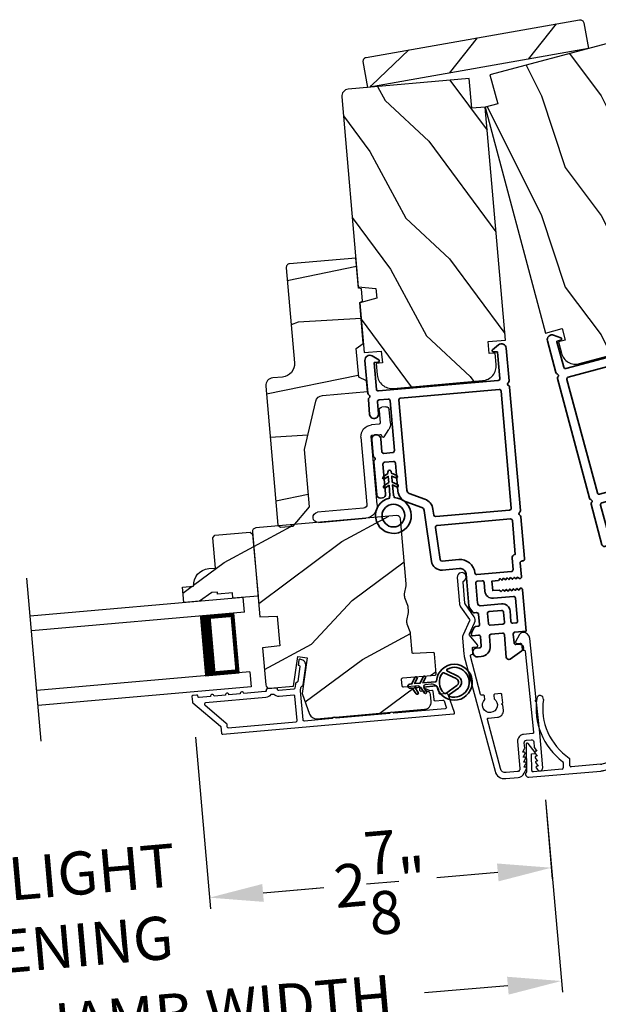
# Model space of a CAD drawing. Extents: x 102 to 204, y -200 to -134.
# Drawn here: x 133 to 138, y -186 to -178 of the extents above; entities that cross this region are included whole.
import ezdxf

# ---------------------------------------------------------------- set-up
doc = ezdxf.new("R2010")
doc.units = 0
doc.header["$LTSCALE"] = 2
doc.header["$MEASUREMENT"] = 0
doc.header["$PDMODE"] = 3
doc.layers.get('0').update_dxf_attribs({"linetype": 'CONTINUOUS'})
doc.layers.get('DEFPOINTS').update_dxf_attribs({"color": 3, "linetype": 'CONTINUOUS'})
doc.layers.add('Dim', color=7, linetype='CONTINUOUS')
doc.styles.get("Standard").update_dxf_attribs({"font": 'arial.ttf'})
doc.dimstyles.new('STANDARD 1.5', dxfattribs={"dimtxt": 0.36, "dimasz": 0.45, "dimexe": 0.09375, "dimexo": 0.27, "dimgap": 0.135, "dimtad": 0, "dimdec": 4, "dimzin": 0, "dimdsep": 46, "dimlunit": 4, "dimtxsty": 'STANDARD', "dimcen": 0, "dimadec": 0, "dimazin": 0, "dimtfac": 1, "dimtdec": 4, "dimtofl": 0, "dimtmove": 0, "dimatfit": 3, "dimfxl": 1, "dimtolj": 1, "dimtzin": 0, "dimarcsym": 0})
pattern_1 = [(46.8699, (24.28888, -214.94135), (-2.6071268, -2.49056015), [0.5, -4.5]), (36.5651, (23.6459, -214.7501), (0.8111585, 1.158457), [1.118034, -1.118034]), (28.4349, (23.55908, -214.2577), (1.795968, 1.3321026), [0.632456, -2.529822])]

# ---------------------------------------------------------------- blocks, each defined once
blk = doc.blocks.new('*D325')
at = {"color": 0, "lineweight": -2, "transparency": 16777216}
for p, q in [((110.455, -184.0156), (110.455, -189.1382)), ((146.2913, -184.0156), (146.2913, -189.1382)), ((110.905, -189.0445), (125.4761, -189.0445)), ((145.8413, -189.0445), (131.2701, -189.0445))]:
    blk.add_line(p, q, dxfattribs=at)
at = {"color": 0, "transparency": 16777216}
for points in [[(110.905, -188.9695), (110.905, -189.1195), (110.455, -189.0445)], [(145.8413, -188.9695), (145.8413, -189.1195), (146.2913, -189.0445)]]:
    blk.add_solid(points, dxfattribs=at)
at = {"layer": 'DEFPOINTS', "color": 0, "transparency": 16777216}
for p in [(110.455, -183.7456), (146.2913, -183.7456), (146.2913, -189.0445)]:
    blk.add_point(p, dxfattribs=at)
at = {"color": 0, "transparency": 16777216, "insert": (128.3731, -189.0445), "char_height": 0.36, "attachment_point": 5}
blk.add_mtext('\\A1;OVERALL JAMB WIDTH', dxfattribs=at)
blk = doc.blocks.new('*D326')
at = {"color": 0, "lineweight": -2, "transparency": 16777216}
for p, q in [((110.205, -183.9486), (110.205, -189.9043)), ((146.5413, -184.0156), (146.5413, -189.9043)), ((110.655, -189.8106), (123.9812, -189.8106)), ((146.0913, -189.8106), (132.765, -189.8106))]:
    blk.add_line(p, q, dxfattribs=at)
at = {"color": 0, "transparency": 16777216}
for points in [[(110.655, -189.7356), (110.655, -189.8856), (110.205, -189.8106)], [(146.0913, -189.7356), (146.0913, -189.8856), (146.5413, -189.8106)]]:
    blk.add_solid(points, dxfattribs=at)
at = {"layer": 'DEFPOINTS', "color": 0, "transparency": 16777216}
for p in [(110.205, -183.6786), (146.5413, -183.7456), (146.5413, -189.8106)]:
    blk.add_point(p, dxfattribs=at)
at = {"color": 0, "transparency": 16777216, "insert": (128.3731, -189.8106), "char_height": 0.36, "attachment_point": 5}
blk.add_mtext('\\A1;OVERALL ROUGH OPENING WIDTH', dxfattribs=at)
blk = doc.blocks.new('*D327')
at = {"color": 0, "lineweight": -2, "transparency": 16777216}
for p, q in [((109.8605, -183.8952), (109.8605, -190.6382)), ((146.884, -183.8952), (146.884, -190.6382)), ((110.3105, -190.5445), (125.5593, -190.5445)), ((146.434, -190.5445), (131.1853, -190.5445))]:
    blk.add_line(p, q, dxfattribs=at)
at = {"color": 0, "transparency": 16777216}
for points in [[(110.3105, -190.4695), (110.3105, -190.6195), (109.8605, -190.5445)], [(146.434, -190.4695), (146.434, -190.6195), (146.884, -190.5445)]]:
    blk.add_solid(points, dxfattribs=at)
at = {"layer": 'DEFPOINTS', "color": 0, "transparency": 16777216}
for p in [(109.8605, -183.6252), (146.884, -183.6252), (146.884, -190.5445)]:
    blk.add_point(p, dxfattribs=at)
at = {"color": 0, "transparency": 16777216, "insert": (128.3723, -190.5445), "char_height": 0.36, "attachment_point": 5}
blk.add_mtext('\\A1;OVERALL UNIT WIDTH', dxfattribs=at)
blk = doc.blocks.new('*D416')
at = {"layer": 'DEFPOINTS', "color": 0, "transparency": 16777216}
for p in [(134.465, -183.6636), (137.3954, -184.187), (134.6059, -185.2741)]:
    blk.add_point(p, dxfattribs=at)
at = {"layer": 'Dim', "color": 0, "lineweight": -2, "transparency": 16777216}
for p, q in [((134.4885, -183.9326), (134.614, -185.3675)), ((137.4189, -184.4559), (137.4767, -185.1171)), ((137.0203, -185.0629), (136.511, -185.1075)), ((135.0541, -185.2349), (135.5634, -185.1904))]:
    blk.add_line(p, q, dxfattribs=at)
at = {"layer": 'Dim', "color": 0, "transparency": 16777216}
for points in [[(137.0137, -184.9882), (137.0268, -185.1376), (137.4686, -185.0237)], [(135.0476, -185.1602), (135.0607, -185.3096), (134.6059, -185.2741)]]:
    blk.add_solid(points, dxfattribs=at)
at = {"layer": 'Dim', "color": 0, "transparency": 16777216, "insert": (136.0372, -185.1489), "char_height": 0.36, "attachment_point": 5, "rotation": 5}
blk.add_mtext('\\A1;2{\\H1x;\\S7/8;}"', dxfattribs=at)
blk = doc.blocks.new('*D418')
at = {"layer": 'DEFPOINTS', "color": 0, "transparency": 16777216}
for p in [(134.4649, -183.6633), (131.6531, -183.9096), (134.6058, -185.2742)]:
    blk.add_point(p, dxfattribs=at)
at = {"layer": 'Dim', "color": 0, "lineweight": -2, "transparency": 16777216}
for p, q in [((134.4884, -183.9322), (134.614, -185.3675)), ((131.6766, -184.1786), (131.8021, -185.6136)), ((135.0541, -185.2349), (135.5024, -185.1957)), ((131.3457, -185.5594), (130.8974, -185.5986))]:
    blk.add_line(p, q, dxfattribs=at)
at = {"layer": 'Dim', "color": 0, "transparency": 16777216}
for points in [[(135.0476, -185.1602), (135.0607, -185.3096), (134.6058, -185.2742)], [(131.3391, -185.4847), (131.3522, -185.6341), (131.794, -185.5202)]]:
    blk.add_solid(points, dxfattribs=at)
at = {"layer": 'Dim', "color": 0, "transparency": 16777216, "insert": (133.1999, -185.3972), "char_height": 0.36, "attachment_point": 5, "rotation": 5}
blk.add_mtext('\\A1;DAYLIGHT\\POPENING', dxfattribs=at)
blk = doc.blocks.new('*D388')
at = {"layer": 'DEFPOINTS', "color": 0, "transparency": 16777216}
for p in [(137.3967, -184.1868), (128.8567, -184.934), (129.0129, -186.7188)]:
    blk.add_point(p, dxfattribs=at)
at = {"layer": 'Dim', "color": 0, "lineweight": -2, "transparency": 16777216}
for p, q in [((137.4202, -184.4558), (137.561, -186.065)), ((128.8802, -185.203), (129.021, -186.8122)), ((137.1045, -186.0109), (136.4078, -186.0718)), ((129.4612, -186.6796), (130.1579, -186.6186))]:
    blk.add_line(p, q, dxfattribs=at)
at = {"layer": 'Dim', "color": 0, "transparency": 16777216}
for points in [[(137.098, -185.9361), (137.1111, -186.0856), (137.5528, -185.9716)], [(129.4546, -186.6048), (129.4677, -186.7543), (129.0129, -186.7188)]]:
    blk.add_solid(points, dxfattribs=at)
at = {"layer": 'Dim', "color": 0, "transparency": 16777216, "insert": (133.2828, -186.3452), "char_height": 0.36, "attachment_point": 5, "rotation": 5}
blk.add_mtext('\\A1;INDIVIDUAL JAMB WIDTH', dxfattribs=at)
blk = doc.blocks.new('BOW MULL COVER')
at = {"color": 7}
for p, q in [((-0.0189, 0.2357), (-0.0552, 0.0077)), ((0.0433, 0.1546), (-0.0001, 0.2387)), ((1.1451, 0.2387), (1.1017, 0.1546)), ((1.2, 0.0077), (1.1639, 0.2357)), ((-0.009, 0.0116), (0.013, 0.1497)), ((0.013, 0.1497), (0.0384, 0.1473)), ((1.1066, 0.1473), (1.132, 0.1496)), ((1.132, 0.1496), (1.1539, 0.0114)), ((0.243, -0.0215), (0, 0)), ((0.261, 0.0324), (0.2538, -0.0131)), ((0.3122, -0.0037), (0.321, 0.0516)), ((0.8239, 0.0516), (0.8326, -0.0038)), ((0.891, -0.0132), (0.8838, 0.0323)), ((-0.0426, -0.0395), (0.5586, -0.0927)), ((0.5669, -0.037), (0.3212, -0.0153)), ((0.8236, -0.0153), (0.5779, -0.037)), ((0.5862, -0.0927), (1.1874, -0.0395)), ((1.1448, -0.0001), (0.9018, -0.0216))]:
    blk.add_line(p, q, dxfattribs=at)
for centre, radius, start, end in [((0.6646, 0.4219), 0.557, 161.49047, 223.17667), ((0.1631, 0.5899), 0.0281, 341.49047, 161.49047), ((0.6646, 0.4219), 0.5008, 161.49047, 226.21559), ((0.4803, 0.4219), 0.5008, 313.77948, 18.32087), ((0.4803, 0.4219), 0.557, 316.80825, 18.32087), ((0.9824, 0.5882), 0.0281, 18.32087, 198.32087), ((-0.009, 0.2341), 0.01, 27.33219, 170.94732), ((1.154, 0.2341), 0.01, 9.00429, 152.6566), ((0.0389, 0.1523), 0.00502, 264.6403, 27.33227), ((1.1061, 0.1523), 0.00502, 152.65661, 275.05667), ((-0.0403, -0.0136), 0.026, 125.08737, 264.94332), ((0.0009, 0.01), 0.01, 170.94739, 264.94333), ((0.2512, 0.034), 0.01, 350.98028, 43.17667), ((0.3112, 0.0531), 0.01, 350.90251, 46.21559), ((0.8338, 0.0531), 0.01, 133.77948, 188.93924), ((0.8937, 0.0339), 0.01, 136.80825, 188.98539), ((1.144, 0.0099), 0.01, 275.05674, 9.00429), ((1.1851, -0.0136), 0.026, 275.05673, 54.85675), ((0.2439, -0.0115), 0.01, 264.94326, 350.98034), ((0.3221, -0.0053), 0.01, 170.9025, 264.94333), ((0.5724, 0.0248), 0.0621, 264.94337, 275.0567), ((0.8227, -0.0053), 0.01, 275.0567, 8.93926), ((0.9009, -0.0116), 0.01, 188.98535, 275.05667), ((0.5724, 0.0634), 0.1567, 264.94333, 275.05667)]:
    blk.add_arc(centre, radius, start, end)
blk = doc.blocks.new('A$C3EA63D27')
for p, q in [((0, 0.75), (1.79, 0.75)), ((0, 0.625), (0, 0.75)), ((0, 0.625), (1.79, 0.625)), ((0.0893, 0.125), (0.0893, 0.625)), ((0.0893, 0.625), (0.0893, 0.625)), ((0.0893, 0.625), (0.3753, 0.625)), ((0, 0.125), (1.79, 0.125)), ((0, 0.125), (0, 0)), ((0.375, 0.125), (0.0893, 0.125)), ((0, 0), (1.79, 0))]:
    blk.add_line(p, q)
for points, const_width in [([(0.3303, 0.125), (0.3303, 0.625)], 0.09), ([(0.0893, 0.61), (0.3303, 0.61)], 0.03), ([(0.1044, 0.14), (0.1044, 0.61)], 0.03), ([(0.0893, 0.14), (0.3303, 0.14)], 0.03)]:
    blk.add_lwpolyline(points, dxfattribs=dict(const_width=const_width))
blk = doc.blocks.new('A$C3ADC6B63')
for p, q in [((0.8291, 0.2859), (0.8291, 0.6721)), ((0.9144, 0.6721), (0.9144, 0.2759)), ((0.2358, 0.2558), (0.799, 0.2558)), ((0.8091, 0.1705), (0.2358, 0.1705)), ((0.0251, 0.0853), (0.1304, 0.0853)), ((0.1404, 0.0953), (0.1404, 0.1605)), ((0.2257, 0.1605), (0.2257, 0.0942)), ((0, 0.0251), (0, 0.0602)), ((0.2487, 0.0608), (0.1923, 0.0176)), ((0.1404, 0), (0.0251, 0))]:
    blk.add_line(p, q)
for centre, radius, start, end in [((0.8718, 0.6721), 0.0426, 0.00001, 179.99999), ((0.2358, 0.1605), 0.0953, 89.99984, 179.99994), ((0.799, 0.2859), 0.0301, 270.00063, 359.99942), ((0.8091, 0.2759), 0.1053, 270.00009, 0.00012), ((0.2358, 0.1605), 0.01, 89.99658, 180.00132), ((0.0251, 0.0602), 0.0251, 89.99908, 180.00075), ((0.1304, 0.0953), 0.01, 270.00262, 359.99822), ((0.2358, 0.0942), 0.01, 179.99817, 257.16382), ((0.2257, 0.0502), 0.0351, 47.74104, 77.15757), ((0.0251, 0.0251), 0.0251, 180.00154, 269.99863), ((0.1404, 0.0853), 0.0853, 270.00045, 307.44492), ((0.2426, 0.0687), 0.01, 307.44517, 47.73774)]:
    blk.add_arc(centre, radius, start, end)
blk = doc.blocks.new('A$C3b698112')
at = {"color": 7, "linetype": 'Continuous', "lineweight": 35}
blk.add_lwpolyline([(0.3138, 0.1319), (0.3153, 0.1337, -0.22177), (0.3191, 0.1355), (0.4058, 0.1355), (0.3871, 0.1032, 1.000044), (0.4053, 0.0927), (0.43, 0.1355), (0.4808, 0.1355), (0.4621, 0.1032, 1.000044), (0.4803, 0.0927), (0.505, 0.1355), (0.5155, 0.1355, 1.000008), (0.5155, 0.1645), (0.505, 0.1645), (0.4803, 0.2072, 1.000044), (0.4621, 0.1967), (0.4808, 0.1645), (0.43, 0.1645), (0.4053, 0.2072, 1.000044), (0.3871, 0.1967), (0.4058, 0.1645), (0.3191, 0.1645, -0.22177), (0.3153, 0.1663), (0.3138, 0.1681, 0.221778), (0.31, 0.1698), (0.2987, 0.1698, 15.051205), (0.2987, 0.1302), (0.31, 0.1302, 0.221778)], format="xyb", close=True, dxfattribs=at)
blk.add_circle((0.15, 0.15), 0.095, dxfattribs=at)
blk = doc.blocks.new('A$Ce439cf9e')
at = {"color": 7, "linetype": 'Continuous', "lineweight": 35}
for points in [[(0.2243, 0.055), (0.2243, 0.15, 0.414217), (0.2093, 0.165), (0.1343, 0.165, 0.414214), (0.1193, 0.15), (0.1193, 0.12, -0.767322), (0.0633, 0.105), (0.0027, 0.21, -0.577345), (0.02, 0.24), (0.2093, 0.24, 0.414217), (0.2243, 0.255), (0.2243, 0.35, 0.414217), (0.2093, 0.365), (0.1293, 0.365, -0.414211), (0.0443, 0.45), (0.0443, 0.475, -0.414203), (0.0843, 0.515), (0.0893, 0.515, -0.414206), (0.1193, 0.485), (0.1193, 0.455, 0.414214), (0.1343, 0.44), (0.2093, 0.44, 0.414217), (0.2243, 0.455), (0.2243, 0.505, -0.414198), (0.2343, 0.515), (0.2383, 0.515, -0.140562), (0.2542, 0.5104), (0.2922, 0.4867, -0.258606), (0.2993, 0.4739), (0.2993, 0.455, 0.414207), (0.3143, 0.44), (0.3993, 0.44, 0.414214), (0.4143, 0.455), (0.4143, 0.4739, -0.258588), (0.4213, 0.4867), (0.4594, 0.5104, -0.140562), (0.4753, 0.515), (0.7443, 0.515, 0.414222), (0.7943, 0.565), (0.7943, 0.71, -0.398127), (0.8747, 0.7949), (1.3051, 0.8187, 0.276546), (1.3307, 0.836), (1.3896, 0.9624, -0.291473), (1.4848, 1.023), (1.7198, 1.023, 0.414242), (1.7348, 1.038), (1.7348, 1.113, 0.414203), (1.7198, 1.128), (1.4698, 1.128, -0.414208), (1.4398, 1.158), (1.4398, 1.173, -0.414227), (1.4698, 1.203), (1.7463, 1.203, -0.267976), (1.7593, 1.1955, 0.57734), (1.7853, 1.1955, -0.267976), (1.7983, 1.203), (1.9338, 1.203, -1.000003), (1.9338, 1.128), (1.8248, 1.128, 0.414203), (1.8098, 1.113), (1.8098, 1.038, 0.414242), (1.8248, 1.023), (2.2438, 1.023, 0.414241), (2.2588, 1.038), (2.2588, 1.113, 0.414202), (2.2438, 1.128), (2.1443, 1.128, -1.000003), (2.1443, 1.203), (2.2703, 1.203, -0.267978), (2.2833, 1.1955, 0.577339), (2.3093, 1.1955, -0.267978), (2.3223, 1.203), (2.5975, 1.203, -0.606819), (2.6303, 1.1401), (2.5933, 1.0873, -0.733246), (2.5751, 1.093), (2.5751, 1.123, 0.414248), (2.5701, 1.128), (2.3488, 1.128, 0.414201), (2.3338, 1.113), (2.3338, 0.105, 0.414213), (2.3488, 0.09), (2.5698, 0.09, 0.414132), (2.5748, 0.095), (2.5748, 0.125, -0.733247), (2.593, 0.1307), (2.6299, 0.0779, -0.606817), (2.5972, 0.015), (2.3223, 0.015, -0.267911), (2.3093, 0.0225, 0.577339), (2.2833, 0.0225, -0.26791), (2.2703, 0.015), (1.2338, 0.015, -0.267909), (1.2208, 0.0225, 0.57734), (1.1948, 0.0225, -0.267913), (1.1818, 0.015), (0.8311, 0.015, -0.414206), (0.8113, 0.0348), (0.8113, 0.04, 0.414217), (0.7963, 0.055), (0.6813, 0.055, -0.414244), (0.6663, 0.07), (0.6663, 0.0718), (0.6811, 0.0867), (0.6663, 0.1015), (0.6811, 0.1164), (0.6663, 0.1312), (0.6811, 0.1461), (0.6663, 0.1609), (0.6811, 0.1758), (0.6663, 0.1906), (0.6811, 0.2055), (0.6663, 0.2203), (0.6811, 0.2351), (0.6663, 0.25), (0.6663, 0.305), (0.5863, 0.305), (0.5863, 0.25), (0.5714, 0.2351), (0.5863, 0.2203), (0.5714, 0.2055), (0.5863, 0.1906), (0.5714, 0.1758), (0.5863, 0.1609), (0.5714, 0.1461), (0.5863, 0.1312), (0.5714, 0.1164), (0.5863, 0.1015), (0.5714, 0.0867), (0.5863, 0.0718), (0.5863, 0.07, -0.414244), (0.5713, 0.055), (0.2243, 0.055, 0)], [(2.2438, 0.948, -0.414202), (2.2588, 0.933), (2.2588, 0.105, -0.414213), (2.2438, 0.09), (1.2603, 0.09, -0.414212), (1.2453, 0.105), (1.2453, 0.7261, -0.398117), (1.2594, 0.7411), (1.3093, 0.7438, 0.276548), (1.3986, 0.8043), (1.4576, 0.9307, -0.291483), (1.4848, 0.948), (2.2438, 0.948)], [(0.2993, 0.135), (0.2993, 0.16, -0.414234), (0.3143, 0.175), (0.4043, 0.175, 0.41421), (0.4693, 0.24), (0.4693, 0.4199, -0.258596), (0.4763, 0.4326), (0.4845, 0.4377, -0.140599), (0.4925, 0.44), (0.6613, 0.44, -0.414195), (0.6763, 0.425), (0.6763, 0.385, -0.414234), (0.6613, 0.37), (0.5863, 0.37, 0.41421), (0.5213, 0.305), (0.5213, 0.135, -0.414217), (0.5063, 0.12), (0.3143, 0.12, -0.414207), (0.2993, 0.135)], [(0.4143, 0.35), (0.4143, 0.245, -0.414214), (0.3993, 0.23), (0.3143, 0.23, -0.414207), (0.2993, 0.245), (0.2993, 0.35, -0.414207), (0.3143, 0.365), (0.3993, 0.365, -0.414214), (0.4143, 0.35)]]:
    blk.add_lwpolyline(points, format="xyb", dxfattribs=at)
blk.add_lwpolyline([(1.1544, 0.7353, -0.430499), (1.1703, 0.7203), (1.1703, 0.105, -0.414217), (1.1553, 0.09), (0.8713, 0.09, 0.414226), (0.8413, 0.12), (0.7463, 0.12, -0.414217), (0.7313, 0.135), (0.7313, 0.425, -0.410198), (0.7461, 0.44, 0.410178), (0.8693, 0.565), (0.8693, 0.7053, -0.398129), (0.8835, 0.7203)], format="xyb", close=True, dxfattribs=at)
at = {"xscale": -1, "rotation": 180}
blk.add_blockref('A$C3b698112', (1.1342, 1.2286), dxfattribs=at)
blk = doc.blocks.new('A$Cafdcb3b8')
at = {"color": 7, "linetype": 'Continuous', "lineweight": 35}
for points in [[(0.1324, 0.1282), (0.0919, 0.1516, 0.999978), (0.0819, 0.1342), (0.1324, 0.1051), (0.1324, 0.0581), (0.0919, 0.0815, 1.000037), (0.0819, 0.0642), (0.1324, 0.035), (0.1324, 0.0175, 1.000004), (0.1674, 0.0175), (0.1674, 0.035), (0.2179, 0.0642, 1.000039), (0.2079, 0.0815), (0.1674, 0.0581), (0.1674, 0.1051), (0.2179, 0.1342, 0.999981), (0.2079, 0.1516), (0.1674, 0.1282), (0.1674, 0.2325, -0.364455), (0.1757, 0.2424, 11.544322), (0.1241, 0.2424, -0.364437), (0.1324, 0.2325)], [(0.2653, 0.3422, 1.497261), (0.0345, 0.3422, 0.621751), (0.0524, 0.3411), (0.098, 0.42, -0.577337), (0.2018, 0.42), (0.2474, 0.3411, 0.621751)], [(0.2363, 0.3104, -0.351505), (0.2344, 0.298, -0.389138), (0.0655, 0.298, -0.351505), (0.0636, 0.3104), (0.1197, 0.4075, -0.577347), (0.1802, 0.4075)]]:
    blk.add_lwpolyline(points, format="xyb", close=True, dxfattribs=at)

msp = doc.modelspace()

# ---------------------------------------------------------------- hatches: boundary and pattern name
h = msp.add_hatch()
h.set_pattern_fill('WOOD2', color=256, angle=205, style=0, pattern_type=2)
h.set_pattern_definition([(61.8699, (-165.81569, -154.575), (-1.87368671, -3.08047044), [0.5, -4.5]), (51.5651, (-166.48626, -154.5567), (0.4836882, 1.3289269), [1.118034, -1.118034]), (43.4349, (-166.69757, -154.10353), (1.38999838, 1.75154305), [0.632456, -2.529822])])
h.paths.add_polyline_path([(135.93203, -178.49439), (135.894, -178.27871, -0.4142136), (135.91915, -178.2428), (137.7046, -177.92798, -0.4142136), (137.74052, -177.95312), (137.77855, -178.1688)])
h = msp.add_hatch()
h.set_pattern_fill('WOOD2', color=256, angle=90, style=0)
h.set_pattern_definition([(306.8699, (9.58357, -194.16678), (-2.00000012, 2.99999992), [0.5, -4.5]), (296.5651, (9.88357, -193.5668), (1.0000013, -0.9999992), [1.118034, -1.118034]), (288.4349, (10.38357, -193.5668), (0.9999984, -2.0000004), [0.632456, -2.529822])])
edge = h.paths.add_edge_path()
edge.add_line((137.01936, -178.63104), (136.95466, -178.38956))
edge.add_line((136.95466, -178.38956), (137.93797, -178.12608))
edge.add_arc((137.9535, -178.18404), 0.06, 15, 105, ccw=False)
edge.add_line((138.01145, -178.16851), (138.42432, -179.70934))
edge.add_line((138.42432, -179.70934), (138.29088, -179.77157))
edge.add_line((138.29088, -179.77157), (138.31227, -179.85142))
edge.add_line((138.31227, -179.85142), (138.45895, -179.83859))
edge.add_line((138.45895, -179.83859), (138.56714, -180.24235))
edge.add_line((138.56714, -180.24235), (138.42708, -180.27988))
edge.add_line((138.42708, -180.27988), (138.45296, -180.37647))
edge.add_line((138.45296, -180.37647), (138.50222, -180.36327))
edge.add_line((138.50222, -180.36327), (138.52707, -180.456))
edge.add_arc((138.40633, -180.48835), 0.125, -75, 15, ccw=False)
edge.add_line((138.43868, -180.60909), (137.71424, -180.80321))
edge.add_arc((137.68188, -180.68247), 0.125, 195, 285, ccw=False)
edge.add_line((137.56114, -180.71482), (137.5363, -180.62209))
edge.add_line((137.5363, -180.62209), (137.58556, -180.60889))
edge.add_line((137.58556, -180.60889), (137.55968, -180.5123))
edge.add_line((137.55968, -180.5123), (137.41962, -180.54983))
edge.add_line((137.41962, -180.54983), (136.91311, -178.65951))
edge.add_line((136.91311, -178.65951), (137.01936, -178.63104))
h = msp.add_hatch()
h.set_pattern_fill('WOOD2', color=256, angle=100, style=0)
h.set_pattern_definition([(316.8699, (23.45723, -213.69357), (-2.49056015, 2.6071268), [0.5, -4.5]), (306.5651, (23.6485, -213.0506), (1.158457, -0.8111585), [1.118034, -1.118034]), (298.4349, (24.1409, -212.96377), (1.3321026, -1.795968), [0.632456, -2.529822])])
edge = h.paths.add_edge_path()
edge.add_line((136.80353, -178.6691), (136.78174, -178.42005))
edge.add_line((136.78174, -178.42005), (135.76761, -178.50877))
edge.add_arc((135.77284, -178.56854), 0.06, 95, 185)
edge.add_line((135.71307, -178.57377), (135.8521, -180.1629))
edge.add_line((135.8521, -180.1629), (135.99878, -180.17573))
edge.add_line((135.99878, -180.17573), (136.00598, -180.25808))
edge.add_line((136.00598, -180.25808), (135.86376, -180.29619))
edge.add_line((135.86376, -180.29619), (135.90019, -180.7126))
edge.add_line((135.90019, -180.7126), (136.04464, -180.69997))
edge.add_line((136.04464, -180.69997), (136.05336, -180.79959))
edge.add_line((136.05336, -180.79959), (136.00255, -180.80403))
edge.add_line((136.00255, -180.80403), (136.01092, -180.89966))
edge.add_arc((136.13544, -180.88877), 0.125, 185, 275)
edge.add_line((136.14634, -181.01329), (136.89348, -180.94793))
edge.add_arc((136.88259, -180.8234), 0.125, 275, 365)
edge.add_line((137.00711, -180.81251), (136.99875, -180.71687))
edge.add_line((136.99875, -180.71687), (136.94794, -180.72132))
edge.add_line((136.94794, -180.72132), (136.93922, -180.6217))
edge.add_line((136.93922, -180.6217), (137.08367, -180.60906))
edge.add_line((137.08367, -180.60906), (136.91311, -178.65951))
edge.add_line((136.91311, -178.65951), (136.80353, -178.6691))
h = msp.add_hatch()
h.set_pattern_fill('WOOD2', color=256, angle=-15)
h.set_pattern_definition([(201.8699, (25.15669, -213.05145), (3.41541552, 1.15539466), [0.5, -4.5]), (191.5651, (25.6586, -213.4965), (-1.2247444, -0.7071083), [1.118034, -1.118034]), (183.4349, (25.5292, -213.97948), (-2.1906707, -0.4482861), [0.632456, -2.529822])])
edge = h.paths.add_edge_path()
edge.add_line((135.24787, -180.0029), (135.3175, -180.79877))
edge.add_arc((135.20792, -180.80835), 0.11, -85, 5, ccw=False)
edge.add_line((135.2175, -180.91793), (135.13482, -180.92517))
edge.add_arc((135.14031, -180.98793), 0.063, 95, 185)
edge.add_line((135.07755, -180.99342), (135.17926, -182.15592))
edge.add_line((135.17926, -182.15592), (135.20099, -182.17415))
edge.add_line((135.20099, -182.17415), (135.30553, -182.16501))
edge.add_line((135.30553, -182.16501), (135.44188, -182.00251))
edge.add_line((135.44188, -182.00251), (135.40005, -181.52433))
edge.add_line((135.40005, -181.52433), (135.49546, -181.1207))
edge.add_arc((135.55677, -181.13519), 0.063, 95, 166.7, ccw=False)
edge.add_line((135.55128, -181.07243), (135.9288, -181.0394))
edge.add_line((135.9288, -181.0394), (135.92087, -180.94875))
edge.add_line((135.92087, -180.94875), (135.85598, -180.91849))
edge.add_line((135.85598, -180.91849), (135.83494, -180.678))
edge.add_line((135.83494, -180.678), (135.89359, -180.63694))
edge.add_line((135.89359, -180.63694), (135.86369, -180.29525))
edge.add_line((135.86369, -180.29525), (135.8878, -180.284))
edge.add_line((135.8878, -180.284), (135.87876, -180.1806))
edge.add_line((135.87876, -180.1806), (135.85306, -180.17371))
edge.add_line((135.85306, -180.17371), (135.83101, -179.92167))
edge.add_line((135.83101, -179.92167), (135.27522, -179.9703))
edge.add_arc((135.27785, -180.00028), 0.03009, 94.998831, 185.001169)
edge = h.paths.add_edge_path()
edge.add_arc((135.45062, -182.17952), 0.01, 94.996037, 185.003122, ccw=False)
h = msp.add_hatch()
h.set_pattern_fill('WOOD2', color=256, angle=190, style=0)
h.set_pattern_definition(pattern_1)
edge = h.paths.add_edge_path()
edge.add_arc((136.40209, -183.63809), 0.06, 275.000744, 364.999256)
edge.add_line((136.46186, -183.63286), (136.45677, -183.57468))
edge.add_arc((136.42688, -183.57729), 0.03, 4.999372, 93.001219)
edge.add_line((136.42531, -183.54733), (136.37895, -183.54976))
edge.add_arc((136.37843, -183.53978), 0.01, 184.999859, 272.996691, ccw=False)
edge.add_line((136.36847, -183.54065), (136.36594, -183.51176))
edge.add_arc((136.35598, -183.51263), 0.01, 5.001058, 94.998942)
edge.add_line((136.35511, -183.50267), (136.23058, -183.51356))
edge.add_arc((136.22971, -183.5036), 0.01, 184.997, 275.001319, ccw=False)
edge.add_line((136.21975, -183.50447), (136.21469, -183.44669))
edge.add_arc((136.22466, -183.44582), 0.01, 94.998681, 185.003, ccw=False)
edge.add_line((136.22378, -183.43586), (136.49575, -183.41207))
edge.add_arc((136.49487, -183.40211), 0.01, 274.998681, 365.002999)
edge.add_line((136.50484, -183.40123), (136.49009, -183.23265))
edge.add_arc((136.48013, -183.23352), 0.01, 5.0007, 92.996691)
edge.add_line((136.4796, -183.22354), (136.31403, -183.23221))
edge.add_arc((136.31351, -183.22223), 0.01, 185.0007, 272.996691, ccw=False)
edge.add_line((136.30355, -183.2231), (136.28988, -183.06687))
edge.add_arc((136.23011, -183.0721), 0.06, 4.999709, 20.52371)
edge.add_line((136.2863, -183.05107), (136.26226, -182.98686))
edge.add_arc((136.31845, -182.96582), 0.06, 169.47658, 200.52342, ccw=False)
edge.add_line((136.25946, -182.95486), (136.27198, -182.88745))
edge.add_arc((136.21299, -182.87649), 0.06, 349.47629, 365.000291)
edge.add_line((136.27276, -182.87126), (136.27045, -182.84483))
edge.add_arc((136.2107, -182.85006), 0.05998, 4.997805, 20.50362)
edge.add_line((136.26688, -182.82905), (136.24281, -182.76468))
edge.add_arc((136.29901, -182.74367), 0.05999, 169.498575, 200.501425, ccw=False)
edge.add_line((136.24002, -182.73274), (136.25254, -182.66517))
edge.add_arc((136.19357, -182.65423), 0.05998, 349.49638, 365.002195)
edge.add_line((136.25332, -182.64901), (136.20567, -182.10437))
edge.add_arc((136.17578, -182.10699), 0.03, 5.000645, 94.999495)
edge.add_line((136.17317, -182.0771), (134.99268, -182.18038))
edge.add_arc((134.99529, -182.21027), 0.03, 95.000505, 184.999355)
edge.add_line((134.96541, -182.21288), (135.02772, -182.9251))
edge.add_line((135.02772, -182.9251), (135.17261, -182.9175))
edge.add_line((135.17261, -182.9175), (135.1944, -183.16655))
edge.add_line((135.1944, -183.16655), (135.05039, -183.18423))
edge.add_line((135.05039, -183.18423), (135.07749, -183.49399))
edge.add_arc((135.10738, -183.49137), 0.03, 185.001222, 274.998778)
edge.add_line((135.10999, -183.52126), (135.31064, -183.5037))
edge.add_line((135.31064, -183.5037), (135.34535, -183.25674))
edge.add_line((135.34535, -183.25674), (135.42259, -183.26759))
edge.add_line((135.42259, -183.26759), (135.38082, -183.56482))
edge.add_line((135.38082, -183.56482), (135.44368, -183.73753))
edge.add_arc((135.50006, -183.71701), 0.06, 199.999295, 275.00068)
edge.add_line((135.50529, -183.77678), (136.40732, -183.69786))
h = msp.add_hatch()
h.set_pattern_fill('WOOD2', color=256, angle=190, style=0)
h.set_pattern_definition(pattern_1)
h.paths.add_polyline_path([(134.6507, -182.24142), (134.63252, -182.26309), (134.65465, -182.51612), (134.59977, -182.52092, 0.4037891), (134.47216, -182.6676), (134.37852, -182.67579), (134.38985, -182.8053), (134.52222, -182.79372), (134.62544, -182.72145), (134.67226, -182.71735), (134.67365, -182.73329), (134.79818, -182.72239), (134.80227, -182.76922), (134.88795, -182.76172), (135.01247, -182.75083), (134.96724, -182.2338), (134.94557, -182.21562)])

# ---------------------------------------------------------------- linework, layer by layer
msp.add_line((133.19644, -183.96514), (133.07717, -182.60187))
for points in [[(135.894, -178.27871, -0.4142136), (135.91915, -178.2428), (137.7046, -177.92798, -0.4142136), (137.74052, -177.95312), (137.77855, -178.1688), (135.93203, -178.49439)], [(136.80353, -178.6691), (136.78174, -178.42005), (135.76761, -178.50877, 0.4142136), (135.71307, -178.57377), (135.8521, -180.1629), (135.99878, -180.17573), (136.00598, -180.25808), (135.86376, -180.29619), (135.90019, -180.7126), (136.04464, -180.69997), (136.05336, -180.79959), (136.00255, -180.80403), (136.01092, -180.89966, 0.4142136), (136.14634, -181.01329), (136.89348, -180.94793, 0.4142136), (137.00711, -180.81251), (136.99875, -180.71687), (136.94794, -180.72132), (136.93922, -180.6217), (137.08367, -180.60906), (136.91311, -178.65951)], [(135.44188, -182.00251), (135.40005, -181.52433), (135.49546, -181.1207, -0.3234731), (135.55128, -181.07243), (135.9288, -181.0394), (135.92087, -180.94875), (135.85598, -180.91849), (135.83494, -180.678), (135.89359, -180.63694), (135.86369, -180.29525), (135.8878, -180.284), (135.87876, -180.1806), (135.85306, -180.17371), (135.83101, -179.92167), (135.27613, -179.97022, 0.4142136), (135.24795, -180.0038), (135.3175, -180.79877, -0.4142136), (135.2175, -180.91793), (135.13482, -180.92517, 0.4142136), (135.07755, -180.99342), (135.17926, -182.15592), (135.20099, -182.17415), (135.30553, -182.16501)], [(136.40732, -183.69786, 0.414206), (136.46186, -183.63286), (136.45677, -183.57468, 0.4040356), (136.42531, -183.54733), (136.37895, -183.54976, -0.4040101), (136.36847, -183.54065), (136.36594, -183.51176, 0.4142027), (136.35511, -183.50267), (136.23058, -183.51356, -0.4142356), (136.21975, -183.50447), (136.21469, -183.44669, -0.4142356), (136.22378, -183.43586), (136.49575, -183.41207, 0.4142356), (136.50484, -183.40123), (136.49009, -183.23265, 0.4040059), (136.4796, -183.22354), (136.31403, -183.23221, -0.4040059), (136.30355, -183.2231), (136.28988, -183.06687, 0.06784), (136.2863, -183.05107), (136.26226, -182.98686, -0.1363022), (136.25946, -182.95486), (136.27198, -182.88745, 0.06784), (136.27276, -182.87126), (136.27045, -182.84483, 0.0677603), (136.26688, -182.82905), (136.24281, -182.76468, -0.1361067), (136.24002, -182.73274), (136.25254, -182.66517, 0.0677603), (136.25332, -182.64901), (136.20567, -182.10437, 0.4142077), (136.17317, -182.0771), (134.99268, -182.18038, 0.4142077), (134.96541, -182.21288), (135.02772, -182.9251), (135.17261, -182.9175), (135.1944, -183.16655), (135.05039, -183.18423), (135.07749, -183.49399, 0.4142011), (135.10999, -183.52126), (135.31064, -183.5037), (135.34535, -183.25674), (135.42259, -183.26759), (135.38082, -183.56482), (135.44368, -183.73753, 0.339461), (135.50529, -183.77678)], [(134.96724, -182.2338), (135.01247, -182.75083), (134.80227, -182.76922), (134.79818, -182.72239), (134.67365, -182.73329), (134.67226, -182.71735), (134.62544, -182.72145), (134.52222, -182.79372), (134.38985, -182.8053), (134.37852, -182.67579), (134.47216, -182.6676, -0.4037891), (134.59977, -182.52092), (134.65465, -182.51612), (134.63252, -182.26309), (134.6507, -182.24142), (134.94557, -182.21562)], [(137.39667, -184.18685), (137.37124, -183.89617), (137.34454, -183.6386), (137.33354, -183.62953), (137.34247, -183.61871), (137.28925, -183.10537, 0.4095198), (137.22975, -183.05626), (137.22628, -183.05656, 0.2505083), (137.20259, -183.07202), (137.16959, -183.13218, 0.6048173), (137.17939, -183.14693), (137.2078, -183.14399, -0.4142136), (137.21877, -183.1529), (137.22311, -183.19468, 0.4142136), (137.23408, -183.20359), (137.23906, -183.20308, -0.4142136), (137.25004, -183.21199), (137.32038, -183.89042, -0.4189229), (137.3113, -183.90141), (137.23676, -183.90793, 0.4142136), (137.18585, -183.9686), (137.20564, -184.19474, -0.4142136), (137.18473, -184.21965), (137.09042, -184.22791, -0.3639702), (137.04303, -184.19472), (136.93306, -183.78433, -0.4663077), (136.94185, -183.77178), (137.0168, -183.76522, 0.4142136), (137.06679, -183.70564), (137.06308, -183.66314), (137.05224, -183.65405), (137.06133, -183.64322), (137.05546, -183.57613, 0.4142136), (137.04463, -183.56704), (136.99616, -183.57128, 0.4142136), (136.98707, -183.58212), (136.98953, -183.61031, -2.8641624), (136.91183, -183.6171), (136.90936, -183.58891, 0.4142136), (136.89853, -183.57982), (136.88709, -183.58082, -0.3639702), (136.87656, -183.57345), (136.79071, -183.25305, -0.4663077), (136.7995, -183.2405), (136.80191, -183.24029, 0.4142136), (136.811, -183.22946), (136.80734, -183.18762, -0.4142136), (136.81643, -183.17678), (136.84488, -183.1743, 0.6080867), (136.85165, -183.15788), (136.78388, -183.07773, -0.2924817), (136.78246, -183.06705), (136.82624, -182.97316, 0.2679492), (136.82188, -182.92335), (136.74597, -182.81493, -0.1316525), (136.7442, -182.81006), (136.72888, -182.63497, -0.3075529), (136.73436, -182.62516, 1.8883073), (136.6802, -182.5949), (136.69949, -182.81532, 0.1316525), (136.70834, -182.83964), (136.78337, -182.94679, -0.2679492), (136.78424, -182.95675), (136.72896, -183.07531, 0.1316525), (136.72446, -183.10079), (136.73642, -183.23745, 0.0436609), (136.7396, -183.25547), (136.99691, -184.21577, 0.3639702), (137.08642, -184.27845), (137.1898, -184.2694, 0.2679492), (137.24141, -184.23327), (137.25971, -184.19402, 0.5773503), (137.25176, -184.18267), (137.24141, -184.18358), (137.25605, -184.15218, 0.5773503), (137.2481, -184.14083), (137.23775, -184.14174), (137.25239, -184.11034, 0.5773503), (137.24444, -184.09899), (137.23409, -184.0999), (137.24873, -184.0685, 0.5773503), (137.24078, -184.05715), (137.23043, -184.05806), (137.24506, -184.02666, 0.1316525), (137.24578, -184.02258), (137.24186, -183.97775, -0.4142136), (137.26004, -183.95609), (137.29989, -183.9526, -0.4142136), (137.32156, -183.97078), (137.32548, -184.01561, 0.1316525), (137.3269, -184.0195), (137.34677, -184.04788), (137.33641, -184.04878, 0.5773503), (137.33056, -184.06134), (137.35043, -184.08972), (137.34007, -184.09062, 0.5773503), (137.33422, -184.10318), (137.35409, -184.13156), (137.34373, -184.13246, 0.5773503), (137.33788, -184.14502), (137.35775, -184.1734), (137.34739, -184.1743, 0.5773503), (137.34154, -184.18686), (137.35273, -184.20284, 0.767327)], [(134.71702, -183.90597), (136.64964, -183.73689, 0.4931454), (136.65817, -183.72351), (136.60364, -183.57369, 0.3394543), (136.59337, -183.56715), (136.53984, -183.57183, -0.4142136), (136.529, -183.56274), (136.52726, -183.54282, 0.4142136), (136.46226, -183.48827), (136.41245, -183.49263, 0.767327), (136.40742, -183.52117), (136.44489, -183.53864, 0.1316525), (136.44998, -183.53954), (136.46662, -183.53808, -0.4142136), (136.47745, -183.54718), (136.48355, -183.61691, 0.4142136), (136.49439, -183.626), (136.55951, -183.6203, -0.3394543), (136.56978, -183.62684), (136.5889, -183.67938, -0.4931454), (136.58037, -183.69276), (136.14917, -183.73048, 0.5773503), (136.11466, -183.7335), (135.66668, -183.7727, 0.5773503), (135.63217, -183.77572), (135.40004, -183.79602, -0.4142136), (135.38921, -183.78693), (135.36783, -183.54258, -0.0567841), (135.36789, -183.54032), (135.37153, -183.5144, -0.1989124), (135.37542, -183.5078), (135.38704, -183.49904, 0.1989124), (135.39093, -183.49245), (135.41279, -183.33692, 0.4142136), (135.37023, -183.28045), (135.36414, -183.27959, 0.4142136), (135.35284, -183.2881), (135.34728, -183.32771), (135.35337, -183.32857, -0.4142136), (135.36188, -183.33986), (135.3443, -183.46498, -0.1989124), (135.34041, -183.47157), (135.32878, -183.48034, 0.1989124), (135.3249, -183.48693), (135.32018, -183.52055, -0.3492156), (135.31114, -183.52912), (135.18629, -183.54004, -0.4142136), (135.17546, -183.53095), (135.17537, -183.52996, 0.4142136), (135.16454, -183.52086), (135.09046, -183.52735, 0.370395), (135.08136, -183.53666), (135.08158, -183.53916, -0.4142136), (135.07249, -183.55), (134.89304, -183.5657, 1), (134.86315, -183.56831), (134.76851, -183.57659, 1), (134.73863, -183.57921), (134.64399, -183.58749, 1), (134.6141, -183.5901), (134.51946, -183.59838, -0.4142136), (134.50863, -183.58929), (134.50851, -183.58793, 0.4142136), (134.49768, -183.57884), (134.46779, -183.58146, 0.4142136), (134.4587, -183.59229), (134.46257, -183.63649, 0.1989124), (134.4661, -183.64327), (134.69809, -183.83794, -0.1989124), (134.70163, -183.84473), (134.70619, -183.89688, 0.4142136)], [(135.32165, -183.58843, 0.4142136), (135.31082, -183.57934), (135.19053, -183.58986, -0.2192166), (135.14328, -183.57292), (135.12044, -183.57491, -0.2192166), (135.07684, -183.59981), (134.57135, -183.64403, 0.6681786), (134.56579, -183.66166), (134.7461, -183.81295, -0.1989124), (134.74963, -183.81974), (134.75164, -183.84271, 0.4142136), (134.76248, -183.8518), (135.33031, -183.80213, 0.4142136), (135.3394, -183.79129)]]:
    msp.add_lwpolyline(points, format="xyb", close=True)
msp.add_lwpolyline([(137.93797, -178.12608), (136.95466, -178.38956), (137.01936, -178.63104), (136.91311, -178.65951), (137.41962, -180.54983), (137.55968, -180.5123), (137.58556, -180.60889), (137.5276, -180.62442), (137.55245, -180.71715, 0.4142136), (137.70554, -180.80554), (138.44737, -180.60676, 0.4142136), (138.53576, -180.45367), (138.51092, -180.36094), (138.45296, -180.37647), (138.42708, -180.27988), (138.56714, -180.24235), (138.45895, -179.83859), (138.31227, -179.85142), (138.29088, -179.77157), (138.42432, -179.70934), (138.01145, -178.16851, 0.4142136), (137.93797, -178.12608)], format="xyb")

# ---------------------------------------------------------------- block references
at = {"xscale": -1}
for name, p, rotation in [('A$Ce439cf9e', (138.09331, -183.12806), 285), ('A$C3ADC6B63', (136.10882, -181.16482), 94.99999999999999), ('A$C3EA63D27', (134.95331, -183.50887), 4.999999999999982), ('A$Cafdcb3b8', (136.28056, -183.65504), 275.0000000000001)]:
    msp.add_blockref(name, p, dxfattribs=dict(at, rotation=rotation))
at = {"rotation": 95.0000000000001}
msp.add_blockref('A$Ce439cf9e', (137.33242, -183.26222), dxfattribs=at)
at = {"lineweight": 18, "rotation": 9.999999999999979}
msp.add_blockref('BOW MULL COVER', (137.3161, -184.2203), dxfattribs=at)

# ---------------------------------------------------------------- dimensions: what is measured, and where the dimension line sits
for base, p1, p2, text, picture, middle in [((146.88402, -190.54447), (109.86053, -183.62516), (146.88402, -183.62516), 'OVERALL UNIT WIDTH', '*D327', (128.37227, -190.54447)), ((146.54127, -189.81058), (110.20498, -183.67863), (146.54127, -183.74562), 'OVERALL ROUGH OPENING WIDTH', '*D326', (128.37312, -189.81058)), ((146.29127, -189.04447), (110.45498, -183.74562), (146.29127, -183.74562), 'OVERALL JAMB WIDTH', '*D325', (128.37312, -189.04447))]:
    dim = msp.add_linear_dim(base=base, p1=p1, p2=p2, text=text, dimstyle='STANDARD 1.5', override={"dimpost": '\\X'})
    dim.commit()
    dim.dimension.update_dxf_attribs({"geometry": picture, "text_midpoint": middle})
at = {"layer": 'Dim'}
for base, p1, p2, text, picture, middle in [((134.60585, -185.27415), (131.65306, -183.9096), (134.46491, -183.66325), 'DAYLIGHT\\POPENING', '*D418', (133.19991, -185.39715)), ((129.01286, -186.71878), (137.39667, -184.18685), (128.85672, -184.934), 'INDIVIDUAL JAMB WIDTH', '*D388', (133.28284, -186.34521))]:
    dim = msp.add_linear_dim(base=base, p1=p1, p2=p2, angle=185, text=text, dimstyle='STANDARD 1.5', override={"dimpost": '\\X'}, dxfattribs=at)
    dim.commit()
    dim.dimension.update_dxf_attribs({"geometry": picture, "text_midpoint": middle})
dim = msp.add_linear_dim(base=(134.60586, -185.27415), p1=(137.39536, -184.18696), p2=(134.46495, -183.66359), angle=185, dimstyle='STANDARD 1.5', override={"dimpost": '\\X'}, dxfattribs=at)
dim.commit()
dim.dimension.update_dxf_attribs({"geometry": '*D416', "text_midpoint": (136.03721, -185.14892)})

doc.saveas('drawing.dxf')
